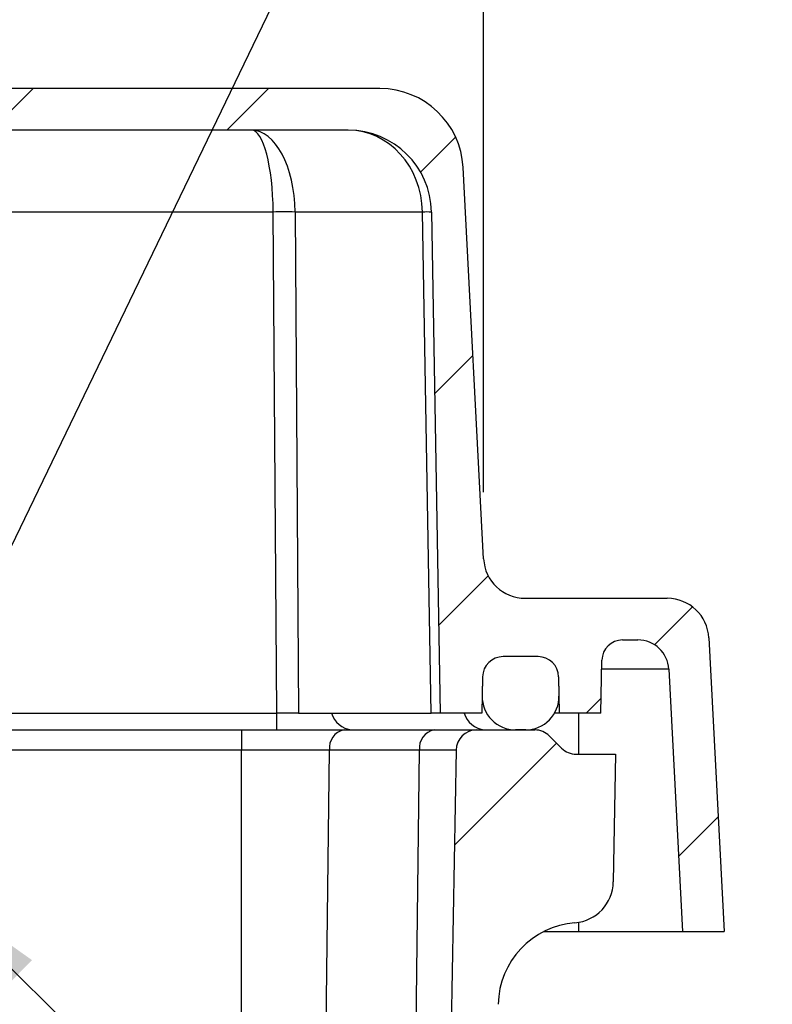
# Model space of a CAD drawing. Units: inches. Extents: x 2 to 135, y 2 to 86.
# Drawn here: x 40 to 42, y 26 to 29 of the extents above; entities that cross this region are included whole.
import ezdxf

# ---------------------------------------------------------------- set-up
doc = ezdxf.new("R2010")
doc.units = ezdxf.units.IN
doc.header["$LTSCALE"] = 4
doc.header["$MEASUREMENT"] = 0
doc.layers.add('DIM', color=136, linetype='Continuous')
doc.styles.add('SLDTEXTSTYLE0', font='TXT', dxfattribs={"width": 0.605})
doc.dimstyles.new('SLDDIMSTYLE0', dxfattribs={"dimtxt": 0.808919, "dimasz": 0.376, "dimexe": 0, "dimexo": 0.0625, "dimgap": 0.20223, "dimtad": 0, "dimtih": 1, "dimtoh": 1, "dimrnd": 1e-09, "dimzin": 12, "dimdsep": 46, "dimtxsty": 'SLDTEXTSTYLE0', "dimsah": 1, "dimcen": 0.09, "dimadec": 0, "dimazin": 3, "dimtfac": 1, "dimtofl": 0, "dimtmove": 0, "dimatfit": 3, "dimfxl": 1, "dimfrac": 2, "dimtolj": 1, "dimtzin": 12, "dimarcsym": 0})
doc.dimstyles.new('SLDDIMSTYLE1', dxfattribs={"dimtxt": 0.18, "dimasz": 0.376, "dimexe": 0, "dimexo": 0.0625, "dimgap": 0, "dimtad": 0, "dimtih": 1, "dimtoh": 1, "dimdec": 0, "dimrnd": 1e-09, "dimzin": 0, "dimdsep": 46, "dimtxsty": 'Standard', "dimsah": 1, "dimcen": 0.09, "dimadec": 0, "dimazin": 0, "dimtfac": 0.376, "dimtdec": 0, "dimtofl": 0, "dimtmove": 0, "dimatfit": 3, "dimfxl": 1, "dimfrac": 2, "dimtolj": 1, "dimtzin": 0, "dimarcsym": 0})

# ---------------------------------------------------------------- blocks, each defined once
blk = doc.blocks.new('_D_20')
at = {"layer": 'DIM'}
for p, q in [((27.9056, 33.329), (27.6279, 33.329)), ((27.6279, 33.329), (27.6279, 32.0867)), ((31.3007, 33.329), (31.5785, 33.329)), ((31.5785, 33.329), (31.5785, 32.0867)), ((16.8211, 27.0869), (16.8211, 33.2079)), ((40.9647, 27.0869), (40.9647, 33.2079)), ((16.8211, 32.7079), (24.387, 32.7079)), ((40.9647, 32.7079), (32.0416, 32.7079)), ((27.6279, 32.0867), (27.9056, 32.0867)), ((31.5785, 32.0867), (31.3007, 32.0867))]:
    blk.add_line(p, q, dxfattribs=at)
for points in [[(16.8211, 32.7079), (17.1971, 32.6279), (17.1971, 32.7879)], [(40.9647, 32.7079), (40.5887, 32.7879), (40.5887, 32.6279)]]:
    blk.add_solid(points, dxfattribs=at)
at = {"layer": 'DIM', "char_height": 0.83333, "attachment_point": 1, "style": 'SLDTEXTSTYLE0'}
for s, insert in [('24.14', (24.5723, 33.161)), ('613.25', (27.9056, 33.161))]:
    blk.add_mtext(s, dxfattribs=dict(at, insert=insert))

msp = doc.modelspace()

# ---------------------------------------------------------------- hatches: boundary and pattern name
at = {"linetype": 'Continuous', "lineweight": 18}
h = msp.add_hatch(dxfattribs=at)
h.set_pattern_fill('ANSI31', scale=4, style=0)
edge = h.paths.add_edge_path(flags=0)
edge.add_line((40.9595, 26.4234), (40.9614, 26.5325))
edge.add_arc((41.0234, 26.5314), 0.062, 90, 179, ccw=False)
edge.add_line((41.0234, 26.5934), (41.1279, 26.5934))
edge.add_arc((41.1279, 26.5314), 0.062, 1, 90, ccw=False)
edge.add_line((41.1899, 26.5325), (41.1918, 26.4234))
edge.add_line((41.1918, 26.4234), (41.3168, 26.4234))
edge.add_line((41.3168, 26.4234), (41.3196, 26.5825))
edge.add_arc((41.3816, 26.5814), 0.062, 90, 179, ccw=False)
edge.add_line((41.3816, 26.6434), (41.4278, 26.6434))
edge.add_arc((41.4278, 26.5504), 0.093, 3, 90, ccw=False)
edge.add_line((41.5207, 26.5553), (41.5619, 25.7684))
edge.add_line((41.5619, 25.7684), (41.6869, 25.7684))
edge.add_line((41.6869, 25.7684), (41.6407, 26.65))
edge.add_arc((41.5159, 26.6434), 0.125, 3, 90)
edge.add_line((41.5159, 26.7684), (41.0895, 26.7684))
edge.add_arc((41.0895, 26.8934), 0.125, 183, 270, ccw=False)
edge.add_line((40.9647, 26.8869), (40.9031, 28.0615))
edge.add_arc((40.6535, 28.0484), 0.25, 3, 90)
edge.add_line((40.6535, 28.2984), (17.1323, 28.2984))
edge.add_arc((17.1323, 28.0484), 0.25, 90, 177)
edge.add_line((16.8827, 28.0615), (16.8211, 26.8869))
edge.add_arc((16.6963, 26.8934), 0.125, 270, 357, ccw=False)
edge.add_line((16.6963, 26.7684), (16.2699, 26.7684))
edge.add_arc((16.2699, 26.6434), 0.125, 90, 177)
edge.add_line((16.1451, 26.65), (16.0989, 25.7684))
edge.add_line((16.0989, 25.7684), (16.2239, 25.7684))
edge.add_line((16.2239, 25.7684), (16.2652, 26.5553))
edge.add_arc((16.358, 26.5504), 0.093, 90, 177, ccw=False)
edge.add_line((16.358, 26.6434), (16.4043, 26.6434))
edge.add_arc((16.4043, 26.5814), 0.062, 1, 90, ccw=False)
edge.add_line((16.4663, 26.5825), (16.469, 26.4234))
edge.add_line((16.469, 26.4234), (16.594, 26.4234))
edge.add_line((16.594, 26.4234), (16.5959, 26.5325))
edge.add_arc((16.6579, 26.5314), 0.062, 90, 179, ccw=False)
edge.add_line((16.6579, 26.5934), (16.7625, 26.5934))
edge.add_arc((16.7625, 26.5314), 0.062, 1, 90, ccw=False)
edge.add_line((16.8244, 26.5325), (16.8263, 26.4234))
edge.add_line((16.8263, 26.4234), (16.9513, 26.4234))
edge.add_line((16.9513, 26.4234), (16.9776, 27.9278))
edge.add_arc((17.2276, 27.9234), 0.25, 90, 179, ccw=False)
edge.add_line((17.2276, 28.1734), (40.5583, 28.1734))
edge.add_arc((40.5583, 27.9234), 0.25, 1, 90, ccw=False)
edge.add_line((40.8082, 27.9278), (40.8345, 26.4234))
edge.add_line((40.8345, 26.4234), (40.9595, 26.4234))
h = msp.add_hatch(dxfattribs=at)
h.set_pattern_fill('ANSI31', scale=4, style=0)
edge = h.paths.add_edge_path(flags=0)
edge.add_arc((41.1279, 26.5314), 0.062, 1, 90)
edge.add_line((41.1279, 26.5934), (41.0234, 26.5934))
edge.add_arc((41.0234, 26.5314), 0.062, 90, 179)
edge.add_line((40.9614, 26.5325), (40.9604, 26.4752))
edge.add_arc((41.0604, 26.4734), 0.1, 179, 270)
edge.add_line((41.0604, 26.3734), (41.0909, 26.3734))
edge.add_arc((41.0909, 26.4734), 0.1, 270, 361)
edge.add_line((41.1909, 26.4752), (41.1899, 26.5325))
h = msp.add_hatch(dxfattribs=at)
h.set_pattern_fill('ANSI31', scale=4, style=0)
edge = h.paths.add_edge_path(flags=0)
edge.add_line((41.3539, 25.9171), (41.3606, 26.3004))
edge.add_line((41.3606, 26.3004), (41.2427, 26.3004))
edge.add_arc((41.2427, 26.3629), 0.0625, 225, 270, ccw=False)
edge.add_line((41.1985, 26.3187), (41.1621, 26.3551))
edge.add_arc((41.118, 26.3109), 0.0625, 45, 90)
edge.add_line((41.118, 26.3734), (40.9438, 26.3734))
edge.add_arc((40.9438, 26.3114), 0.062, 90, 179)
edge.add_line((40.8819, 26.3125), (40.7109, 16.521))
edge.add_arc((40.571, 16.5234), 0.14, 270, 359, ccw=False)
edge.add_line((40.571, 16.3834), (17.2149, 16.3834))
edge.add_arc((17.2149, 16.5234), 0.14, 181, 270, ccw=False)
edge.add_line((17.0749, 16.521), (16.904, 26.3125))
edge.add_arc((16.842, 26.3114), 0.062, 1, 90)
edge.add_line((16.842, 26.3734), (16.6679, 26.3734))
edge.add_arc((16.6679, 26.3109), 0.0625, 90, 135)
edge.add_line((16.6237, 26.3551), (16.5873, 26.3187))
edge.add_arc((16.5431, 26.3629), 0.0625, 270, 315, ccw=False)
edge.add_line((16.5431, 26.3004), (16.4252, 26.3004))
edge.add_line((16.4252, 26.3004), (16.4319, 25.9171))
edge.add_arc((16.5569, 25.9193), 0.125, 181, 265.4832)
edge.add_arc((16.5273, 25.5454), 0.25, 1, 85.4832, ccw=False)
edge.add_line((16.7773, 25.5498), (16.9354, 16.4941))
edge.add_arc((17.1853, 16.4984), 0.25, 181, 270)
edge.add_line((17.1853, 16.2484), (40.6005, 16.2484))
edge.add_arc((40.6005, 16.4984), 0.25, 270, 359)
edge.add_line((40.8505, 16.4941), (41.0085, 25.5498))
edge.add_arc((41.2585, 25.5454), 0.25, 94.5168, 179, ccw=False)
edge.add_arc((41.229, 25.9193), 0.125, 274.5168, 359)

# ---------------------------------------------------------------- linework, layer by layer
at = {"color": 7, "linetype": 'Continuous', "lineweight": 25}
for p, q in [((40.6535, 28.2984), (17.1323, 28.2984)), ((40.5583, 28.1734), (17.2276, 28.1734)), ((40.9647, 26.8869), (40.9031, 28.0615)), ((40.3437, 26.4234), (40.3328, 27.9278)), ((40.781, 27.9278), (40.3985, 27.9278)), ((40.3985, 27.9278), (40.4094, 26.4234)), ((40.8072, 26.4234), (40.781, 27.9278)), ((40.8082, 27.9278), (40.8345, 26.4234)), ((41.0895, 26.7684), (41.5159, 26.7684)), ((41.3816, 26.6434), (41.4278, 26.6434)), ((41.6407, 26.65), (41.6869, 25.7684)), ((41.1279, 26.5934), (41.0234, 26.5934)), ((41.3168, 26.4234), (41.3196, 26.5825)), ((41.5207, 26.5553), (41.5619, 25.7684)), ((40.9614, 26.5325), (40.9595, 26.4234)), ((40.9614, 26.5325), (40.9604, 26.4752)), ((41.1899, 26.5325), (41.1909, 26.4752)), ((41.1899, 26.5325), (41.1918, 26.4234)), ((39.2986, 26.4234), (40.3437, 26.4234)), ((40.4094, 26.4234), (40.3437, 26.4234)), ((40.4094, 26.4234), (40.8072, 26.4234)), ((40.8345, 26.4234), (40.8072, 26.4234)), ((40.9595, 26.4234), (40.8345, 26.4234)), ((41.1918, 26.4234), (41.1775, 26.4234)), ((41.3168, 26.4234), (41.1918, 26.4234)), ((39.2986, 26.3734), (40.2376, 26.3734)), ((40.2376, 26.3734), (40.2376, 26.3125)), ((40.2376, 26.3734), (40.5458, 26.3734)), ((40.5458, 26.3734), (40.8162, 26.3734)), ((40.8162, 26.3734), (40.9438, 26.3734)), ((40.9438, 26.3734), (41.118, 26.3734)), ((41.0909, 26.3734), (41.0604, 26.3734)), ((41.1985, 26.3187), (41.1621, 26.3551)), ((40.2376, 17.5063), (40.2376, 26.3125)), ((40.502, 26.3125), (40.2376, 26.3125)), ((40.3933, 17.5063), (40.502, 26.3125)), ((40.7723, 26.3125), (40.502, 26.3125)), ((40.6636, 17.5063), (40.7723, 26.3125)), ((40.8819, 26.3125), (40.7109, 16.521)), ((40.8819, 26.3125), (40.7723, 26.3125)), ((41.2427, 26.3004), (41.3606, 26.3004)), ((41.3606, 26.3004), (41.3539, 25.9171)), ((41.1455, 25.7684), (41.2499, 25.7684)), ((41.2499, 25.7684), (41.5619, 25.7684)), ((41.5619, 25.7684), (41.6869, 25.7684))]:
    msp.add_line(p, q, dxfattribs=at)
at = {"color": 8, "linetype": 'Continuous', "lineweight": 25}
for p, q in [((40.3328, 27.9278), (38.8858, 27.9278)), ((41.5207, 26.5553), (41.3191, 26.5553)), ((40.344, 26.3734), (40.344, 26.4234)), ((41.2499, 26.4234), (41.2499, 26.3004)), ((40.2376, 26.3125), (39.2986, 26.3125)), ((41.2499, 25.796), (41.2499, 25.7684))]:
    msp.add_line(p, q, dxfattribs=at)
at = {"color": 7, "linetype": 'Continuous', "lineweight": 25}
for centre, radius, start, end in [((40.6535, 28.0484), 0.25, 3, 90), ((40.5583, 27.9234), 0.25, 1, 90), ((40.3657, 23.9352), 3.9928, 89.5282, 90.4718), ((40.7946, 27.3718), 0.5561, 88.5969, 91.4031), ((41.0895, 26.8934), 0.125, 183, 270), ((41.5159, 26.6434), 0.125, 3, 90), ((41.3816, 26.5814), 0.062, 90, 179), ((41.4278, 26.5504), 0.093, 3, 90), ((41.0234, 26.5314), 0.062, 90, 179), ((41.1279, 26.5314), 0.062, 1, 90), ((41.0604, 26.4734), 0.1, 179, 270), ((41.0909, 26.4734), 0.1, 270, 1), ((40.5565, 26.3195), 0.055, 101.2305, 187.2951), ((40.8269, 26.3195), 0.055, 101.2305, 187.2951), ((40.9438, 26.3114), 0.062, 90, 179), ((41.118, 26.3109), 0.0625, 45, 90), ((41.2427, 26.3629), 0.0625, 225, 270), ((41.229, 25.9193), 0.125, 274.5168, 359), ((41.2585, 25.5454), 0.25, 94.5168, 179)]:
    msp.add_arc(centre, radius, start, end, dxfattribs=at)
at = {"color": 8, "linetype": 'Continuous', "lineweight": 25}
for centre in [(40.5763, 26.4451), (40.9747, 26.4451)]:
    msp.add_arc(centre, 0.072, 197.4793, 264.0577, dxfattribs=at)
at = {"color": 7, "linetype": 'Continuous', "lineweight": 25}
for centre, ratio in [((40.2678, 27.9234), 0.52317), ((40.2678, 27.9234), 0.260126), ((40.5583, 27.9234), 0.891044)]:
    msp.add_ellipse(centre, major_axis=(0, 0.25), ratio=ratio, start_param=4.729842, end_param=6.283185, dxfattribs=at)

# ---------------------------------------------------------------- dimensions: what is measured, and where the dimension line sits
at = {"layer": 'DIM'}
dim = msp.add_linear_dim(base=(40.9647, 32.7079), p1=(16.8211, 26.8869), p2=(40.9647, 26.8869), dimstyle='SLDDIMSTYLE0', dxfattribs=at)
dim.commit()
dim.dimension.update_dxf_attribs({"geometry": '_D_20', "text_midpoint": (28.2143, 32.7079), "dimtype": 160})

# ---------------------------------------------------------------- leaders
for points in [[(39.1626, 26.128), (42.5803, 33.2125), (43.5645, 33.2125)], [(39.2986, 25.9032), (42.176, 23.049), (43.1603, 23.049)]]:
    msp.add_leader(points, dimstyle='SLDDIMSTYLE1', dxfattribs=at)

doc.saveas('drawing.dxf')
